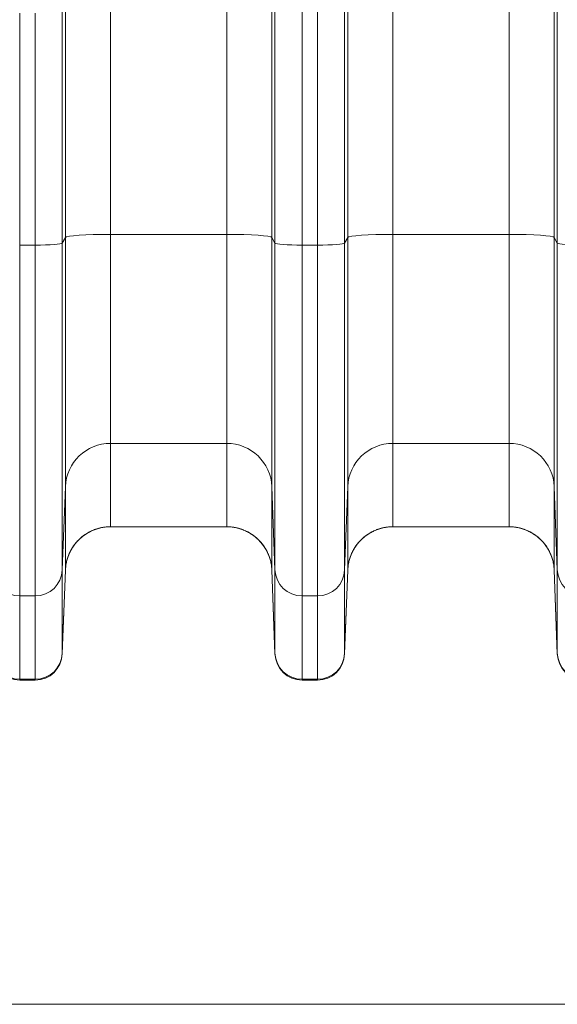
# Model space of a CAD drawing. Units: inches. Extents: x -19.9 to 49.2, y -9.4 to 17.2.
# Drawn here: x 7.8 to 8.3, y 2.9 to 3.8 of the extents above; entities that cross this region are included whole.
import ezdxf

# ---------------------------------------------------------------- set-up
doc = ezdxf.new("R2010")
doc.units = ezdxf.units.IN
doc.header["$MEASUREMENT"] = 0
doc.layers.add('1', color=7, linetype='Continuous', true_color=0xffffff)

# ---------------------------------------------------------------- blocks, each defined once
blk = doc.blocks.new('_U4')
at = {"layer": '1', "color": 27, "lineweight": 13}
blk.add_line((9.11003, 2.85127), (7.24964, 2.85127), dxfattribs=at)

msp = doc.modelspace()

# ---------------------------------------------------------------- linework, layer by layer
at = {"layer": '1', "color": 27, "linetype": 'Continuous', "lineweight": 15}
for p, q in [((8.268251, 3.596203), (8.268251, 3.968963)), ((8.311965, 3.966023), (8.311965, 3.593264)), ((8.314949, 3.587616), (8.314949, 3.968206)), ((8.112009, 3.593264), (8.112009, 3.899298)), ((8.155724, 3.902237), (8.155724, 3.596203)), ((8.067775, 3.864606), (8.067775, 3.585853)), ((8.082797, 3.585853), (8.082797, 3.864606)), ((8.109026, 3.86637), (8.109026, 3.587616)), ((7.994847, 3.596203), (7.994847, 3.848878)), ((8.038562, 3.845938), (8.038562, 3.593264)), ((8.041546, 3.587616), (8.041546, 3.846594)), ((7.838606, 3.593264), (7.838606, 3.832616)), ((7.882321, 3.835555), (7.882321, 3.596203)), ((7.835623, 3.812036), (7.835623, 3.587616)), ((7.794371, 3.810273), (7.794371, 3.585853)), ((7.809394, 3.585853), (7.809394, 3.810273)), ((7.835623, 3.587616), (7.838606, 3.593264)), ((7.838606, 3.352033), (7.838606, 3.593264)), ((7.994847, 3.596203), (7.882321, 3.596203)), ((7.882321, 3.596203), (7.882321, 3.393936)), ((7.994847, 3.393936), (7.994847, 3.596203)), ((8.038562, 3.593264), (8.038562, 3.352033)), ((8.038562, 3.593264), (8.041546, 3.587616)), ((8.109026, 3.587616), (8.112009, 3.593264)), ((8.112009, 3.352033), (8.112009, 3.593264)), ((8.268251, 3.596203), (8.155724, 3.596203)), ((8.155724, 3.596203), (8.155724, 3.393936)), ((8.268251, 3.393936), (8.268251, 3.596203)), ((8.311965, 3.593264), (8.311965, 3.352033)), ((8.311965, 3.593264), (8.314949, 3.587616)), ((7.794371, 3.585853), (7.794371, 3.246378)), ((7.794371, 3.585853), (7.809394, 3.585853)), ((7.809394, 3.246378), (7.809394, 3.585853)), ((7.835623, 3.587616), (7.835623, 3.27152)), ((8.041546, 3.27152), (8.041546, 3.587616)), ((8.067775, 3.585853), (8.067775, 3.246378)), ((8.067775, 3.585853), (8.082797, 3.585853)), ((8.082797, 3.246378), (8.082797, 3.585853)), ((8.109026, 3.587616), (8.109026, 3.27152)), ((8.314949, 3.27152), (8.314949, 3.587616)), ((7.882321, 3.393936), (7.882321, 3.313296)), ((7.994847, 3.393936), (7.882321, 3.393936)), ((7.994847, 3.313296), (7.994847, 3.393936)), ((8.155724, 3.393936), (8.155724, 3.313296)), ((8.268251, 3.393936), (8.155724, 3.393936)), ((8.268251, 3.313296), (8.268251, 3.393936)), ((7.835623, 3.27152), (7.838606, 3.352033)), ((7.838606, 3.271393), (7.838606, 3.352033)), ((8.038562, 3.352033), (8.038562, 3.271393)), ((8.038562, 3.352033), (8.041546, 3.27152)), ((8.109026, 3.27152), (8.112009, 3.352033)), ((8.112009, 3.271393), (8.112009, 3.352033)), ((8.311965, 3.352033), (8.311965, 3.271393)), ((8.311965, 3.352033), (8.314949, 3.27152)), ((7.994847, 3.313296), (7.882321, 3.313296)), ((8.268251, 3.313296), (8.155724, 3.313296)), ((7.835623, 3.27152), (7.835623, 3.19088)), ((7.838606, 3.271393), (7.835623, 3.19088)), ((7.838606, 3.271162), (7.835623, 3.190205)), ((8.041546, 3.19088), (8.038562, 3.271393)), ((8.041546, 3.190205), (8.038562, 3.271162)), ((8.041546, 3.19088), (8.041546, 3.27152)), ((8.109026, 3.27152), (8.109026, 3.19088)), ((8.112009, 3.271393), (8.109026, 3.19088)), ((8.109026, 3.190205), (8.112009, 3.271162)), ((8.314949, 3.19088), (8.311965, 3.271393)), ((8.314949, 3.190205), (8.311965, 3.271162)), ((8.314949, 3.19088), (8.314949, 3.27152)), ((7.794371, 3.246378), (7.794371, 3.165738)), ((7.794371, 3.246378), (7.809394, 3.246378)), ((7.809394, 3.165738), (7.809394, 3.246378)), ((8.067775, 3.246378), (8.067775, 3.165738)), ((8.067775, 3.246378), (8.082797, 3.246378)), ((8.082797, 3.165738), (8.082797, 3.246378)), ((7.835623, 3.19088), (7.835623, 3.190205)), ((8.041546, 3.190205), (8.041546, 3.19088)), ((8.109026, 3.19088), (8.109026, 3.190205)), ((8.314949, 3.190205), (8.314949, 3.19088)), ((7.794371, 3.165738), (7.794371, 3.164925)), ((7.794371, 3.165738), (7.809394, 3.165738)), ((7.794371, 3.164925), (7.809394, 3.164925)), ((7.809394, 3.164925), (7.809394, 3.165738)), ((8.067775, 3.165738), (8.067775, 3.164925)), ((8.067775, 3.165738), (8.082797, 3.165738)), ((8.067775, 3.164925), (8.082797, 3.164925)), ((8.082797, 3.164925), (8.082797, 3.165738))]:
    msp.add_line(p, q, dxfattribs=at)
for centre, radius, start, end in [((7.882321, 3.269551), 0.043745, 90, 159.854578), ((7.994847, 3.269551), 0.043745, 20.145422, 90), ((8.155724, 3.269551), 0.043745, 90, 159.854578), ((8.268251, 3.269551), 0.043745, 20.145422, 90), ((7.794371, 3.191172), 0.026247, 182.110631, 270), ((7.809394, 3.191172), 0.026247, 270, 357.889369), ((8.067775, 3.191172), 0.026247, 182.110631, 270), ((8.082797, 3.191172), 0.026247, 270, 357.889369), ((8.341178, 3.191172), 0.026247, 182.110631, 270)]:
    msp.add_arc(centre, radius, start, end, dxfattribs=at)
for centre, major_axis, ratio, start_param, end_param in [((7.882321, 3.593151), (0.043745, 0), 0.0697565, 1.5707963, 3.1047552), ((7.994847, 3.593151), (-0.043745, 0), 0.0697565, 3.1784301, 4.712389), ((8.155724, 3.593151), (0.043745, 0), 0.0697565, 1.5707963, 3.1047552), ((8.268251, 3.593151), (0.043745, 0), 0.0697565, 0.0368375, 1.5707963), ((7.809394, 3.587684), (0.026247, 0), 0.0697565, 4.712389, 6.2463478), ((8.067775, 3.587684), (0.026247, 0), 0.0697565, 3.1784301, 4.712389), ((8.082797, 3.587684), (0.026247, 0), 0.0697565, 4.712389, 6.2463478), ((8.341178, 3.587684), (0.026247, 0), 0.0697565, 3.1784301, 4.712389), ((7.882321, 3.350431), (0.043745, 0), 0.9945219, 1.5707963, 3.1047552), ((7.994847, 3.350431), (-0.043745, 0), 0.9945219, 3.1784301, 4.712389), ((8.155724, 3.350431), (0.043745, 0), 0.9945219, 1.5707963, 3.1047552), ((8.268251, 3.350431), (0.043745, 0), 0.9945219, 0.0368375, 1.5707963), ((7.882321, 3.269791), (0.043745, 0), 0.9945219, 1.5707963, 3.1047552), ((7.994847, 3.269791), (-0.043745, 0), 0.9945219, 3.1784301, 4.712389), ((8.155724, 3.269791), (0.043745, 0), 0.9945219, 1.5707963, 3.1047552), ((8.268251, 3.269791), (0.043745, 0), 0.9945219, 0.0368375, 1.5707963), ((7.794371, 3.272481), (0.026247, 0), 0.9945219, 3.1784301, 4.712389), ((7.809394, 3.272481), (0.026247, 0), 0.9945219, 4.712389, 6.2463478), ((8.067775, 3.272481), (0.026247, 0), 0.9945219, 3.1784301, 4.712389), ((8.082797, 3.272481), (0.026247, 0), 0.9945219, 4.712389, 6.2463478), ((8.341178, 3.272481), (0.026247, 0), 0.9945219, 3.1784301, 4.712389), ((7.794371, 3.191841), (0.026247, 0), 0.9945219, 3.1784301, 4.712389), ((7.809394, 3.191841), (0.026247, 0), 0.9945219, 4.712389, 6.2463478), ((8.067775, 3.191841), (0.026247, 0), 0.9945219, 3.1784301, 4.712389), ((8.082797, 3.191841), (0.026247, 0), 0.9945219, 4.712389, 6.2463478), ((8.341178, 3.191841), (0.026247, 0), 0.9945219, 3.1784301, 4.712389)]:
    msp.add_ellipse(centre, major_axis=major_axis, ratio=ratio, start_param=start_param, end_param=end_param, dxfattribs=at)
for points, knots in [([(7.838604, 3.27116), (7.838606, 3.271204), (7.838608, 3.271258), (7.83861, 3.271317), (7.838611, 3.271336), (7.838611, 3.271345), (7.838611, 3.271348), (7.838611, 3.271349), (7.838611, 3.27135), (7.838611, 3.271352), (7.838612, 3.271376), (7.838617, 3.271488), (7.83863, 3.271773), (7.838664, 3.272388), (7.838703, 3.272914), (7.838792, 3.273964), (7.838945, 3.27536), (7.83922, 3.277093), (7.839456, 3.278301), (7.839576, 3.27886), (7.839624, 3.279075), (7.839644, 3.279161), (7.839653, 3.279204), (7.839683, 3.279332), (7.839702, 3.279418), (7.839883, 3.280189), (7.840235, 3.281547), (7.840857, 3.283545), (7.841571, 3.285505), (7.842377, 3.287428), (7.843275, 3.289312), (7.8441, 3.290851), (7.844719, 3.291911), (7.845039, 3.292437), (7.845178, 3.292661), (7.845248, 3.292773), (7.845272, 3.29281), (7.845319, 3.292885), (7.845342, 3.292922), (7.845743, 3.293554), (7.846522, 3.294722), (7.847768, 3.296405), (7.849087, 3.298022), (7.850481, 3.299573), (7.85195, 3.301058), (7.853236, 3.302239), (7.854169, 3.303037), (7.854644, 3.303428), (7.854884, 3.303622), (7.854987, 3.303705), (7.855056, 3.30376), (7.855091, 3.303787), (7.855677, 3.304253), (7.856798, 3.305099), (7.858529, 3.30628), (7.860308, 3.307373), (7.862136, 3.308379), (7.864012, 3.309298), (7.865616, 3.309991), (7.86676, 3.310437), (7.867337, 3.31065), (7.867628, 3.310755), (7.867752, 3.310799), (7.867835, 3.310828), (7.867877, 3.310842), (7.868585, 3.311089), (7.869923, 3.31152), (7.871946, 3.312065), (7.873987, 3.312512), (7.876045, 3.31286), (7.878119, 3.31311), (7.88021, 3.313262), (7.881615, 3.313296), (7.882321, 3.313296)], [0, 0, 0, 0, 0.0019531, 0.0024414, 0.0026855, 0.0028076, 0.0028076, 0.0028381, 0.0028381, 0.0028687, 0.0029297, 0.0039063, 0.0078125, 0.015625, 0.03125, 0.03125, 0.0625, 0.09375, 0.109375, 0.1171875, 0.1191406, 0.1191406, 0.1210938, 0.1210938, 0.125, 0.125, 0.15625, 0.1875, 0.21875, 0.25, 0.28125, 0.3125, 0.328125, 0.3359375, 0.3398437, 0.3398437, 0.3417969, 0.3417969, 0.34375, 0.34375, 0.375, 0.40625, 0.4375, 0.46875, 0.5, 0.53125, 0.546875, 0.5546875, 0.5585937, 0.5605469, 0.5605469, 0.5625, 0.5625, 0.59375, 0.625, 0.65625, 0.6875, 0.71875, 0.75, 0.765625, 0.7734375, 0.7773437, 0.7792969, 0.7792969, 0.78125, 0.78125, 0.8125, 0.84375, 0.875, 0.90625, 0.9375, 0.96875, 1, 1, 1, 1]), ([(8.038564, 3.27116), (8.038563, 3.271204), (8.038561, 3.271258), (8.038558, 3.271317), (8.038557, 3.271336), (8.038557, 3.271345), (8.038557, 3.271348), (8.038557, 3.271349), (8.038557, 3.27135), (8.038557, 3.271352), (8.038556, 3.271376), (8.038551, 3.271488), (8.038538, 3.271773), (8.038504, 3.272388), (8.038466, 3.272914), (8.038376, 3.273964), (8.038223, 3.27536), (8.037948, 3.277093), (8.037712, 3.278301), (8.037592, 3.27886), (8.037544, 3.279075), (8.037525, 3.279161), (8.037515, 3.279204), (8.037486, 3.279332), (8.037466, 3.279418), (8.037286, 3.280189), (8.036934, 3.281547), (8.036312, 3.283545), (8.035598, 3.285505), (8.034791, 3.287428), (8.033894, 3.289312), (8.033068, 3.290851), (8.032449, 3.291911), (8.032129, 3.292437), (8.03199, 3.292661), (8.03192, 3.292773), (8.031896, 3.29281), (8.031849, 3.292885), (8.031826, 3.292922), (8.031425, 3.293554), (8.030646, 3.294722), (8.029401, 3.296405), (8.028081, 3.298022), (8.026687, 3.299573), (8.025218, 3.301058), (8.023932, 3.302239), (8.022999, 3.303037), (8.022524, 3.303428), (8.022284, 3.303622), (8.022181, 3.303705), (8.022112, 3.30376), (8.022078, 3.303787), (8.021491, 3.304253), (8.02037, 3.305099), (8.018639, 3.30628), (8.01686, 3.307373), (8.015032, 3.308379), (8.013156, 3.309298), (8.011553, 3.309991), (8.010408, 3.310437), (8.009831, 3.31065), (8.009541, 3.310755), (8.009416, 3.310799), (8.009333, 3.310828), (8.009291, 3.310842), (8.008584, 3.311089), (8.007246, 3.31152), (8.005222, 3.312065), (8.003181, 3.312512), (8.001124, 3.31286), (7.999049, 3.31311), (7.996958, 3.313262), (7.995553, 3.313296), (7.994847, 3.313296)], [0, 0, 0, 0, 0.0019531, 0.0024414, 0.0026855, 0.0028076, 0.0028076, 0.0028381, 0.0028381, 0.0028687, 0.0029297, 0.0039062, 0.0078125, 0.015625, 0.03125, 0.03125, 0.0625, 0.09375, 0.109375, 0.1171875, 0.1191406, 0.1191406, 0.1210937, 0.1210937, 0.125, 0.125, 0.15625, 0.1875, 0.21875, 0.25, 0.28125, 0.3125, 0.328125, 0.3359375, 0.3398437, 0.3398437, 0.3417969, 0.3417969, 0.34375, 0.34375, 0.375, 0.40625, 0.4375, 0.46875, 0.5, 0.53125, 0.546875, 0.5546875, 0.5585937, 0.5605469, 0.5605469, 0.5625, 0.5625, 0.59375, 0.625, 0.65625, 0.6875, 0.71875, 0.75, 0.765625, 0.7734375, 0.7773437, 0.7792969, 0.7792969, 0.78125, 0.78125, 0.8125, 0.84375, 0.875, 0.90625, 0.9375, 0.96875, 1, 1, 1, 1]), ([(8.112007, 3.27116), (8.112009, 3.271204), (8.112011, 3.271258), (8.112013, 3.271317), (8.112014, 3.271336), (8.112014, 3.271345), (8.112015, 3.271348), (8.112015, 3.271349), (8.112015, 3.27135), (8.112015, 3.271352), (8.112016, 3.271376), (8.11202, 3.271488), (8.112034, 3.271773), (8.112067, 3.272388), (8.112106, 3.272914), (8.112195, 3.273964), (8.112348, 3.27536), (8.112623, 3.277093), (8.11286, 3.278301), (8.11298, 3.27886), (8.113028, 3.279075), (8.113047, 3.279161), (8.113057, 3.279204), (8.113086, 3.279332), (8.113106, 3.279418), (8.113286, 3.280189), (8.113638, 3.281547), (8.11426, 3.283545), (8.114974, 3.285505), (8.11578, 3.287428), (8.116678, 3.289312), (8.117504, 3.290851), (8.118123, 3.291911), (8.118442, 3.292437), (8.118582, 3.292661), (8.118652, 3.292773), (8.118675, 3.29281), (8.118722, 3.292885), (8.118746, 3.292922), (8.119146, 3.293554), (8.119926, 3.294722), (8.121171, 3.296405), (8.122491, 3.298022), (8.123885, 3.299573), (8.125353, 3.301058), (8.126639, 3.302239), (8.127573, 3.303037), (8.128048, 3.303428), (8.128287, 3.303622), (8.128391, 3.303705), (8.12846, 3.30376), (8.128494, 3.303787), (8.129081, 3.304253), (8.130202, 3.305099), (8.131932, 3.30628), (8.133712, 3.307373), (8.135539, 3.308379), (8.137415, 3.309298), (8.139019, 3.309991), (8.140163, 3.310437), (8.140741, 3.31065), (8.141031, 3.310755), (8.141156, 3.310799), (8.141239, 3.310828), (8.14128, 3.310842), (8.141988, 3.311089), (8.143326, 3.31152), (8.14535, 3.312065), (8.14739, 3.312512), (8.149448, 3.31286), (8.151522, 3.31311), (8.153613, 3.313262), (8.155019, 3.313296), (8.155724, 3.313296)], [0, 0, 0, 0, 0.0019531, 0.0024414, 0.0026855, 0.0028076, 0.0028076, 0.0028381, 0.0028381, 0.0028687, 0.0029297, 0.0039063, 0.0078125, 0.015625, 0.03125, 0.03125, 0.0625, 0.09375, 0.109375, 0.1171875, 0.1191406, 0.1191406, 0.1210938, 0.1210938, 0.125, 0.125, 0.15625, 0.1875, 0.21875, 0.25, 0.28125, 0.3125, 0.328125, 0.3359375, 0.3398437, 0.3398437, 0.3417969, 0.3417969, 0.34375, 0.34375, 0.375, 0.40625, 0.4375, 0.46875, 0.5, 0.53125, 0.546875, 0.5546875, 0.5585937, 0.5605469, 0.5605469, 0.5625, 0.5625, 0.59375, 0.625, 0.65625, 0.6875, 0.71875, 0.75, 0.765625, 0.7734375, 0.7773437, 0.7792969, 0.7792969, 0.78125, 0.78125, 0.8125, 0.84375, 0.875, 0.90625, 0.9375, 0.96875, 1, 1, 1, 1]), ([(8.268251, 3.313296), (8.268956, 3.313296), (8.270362, 3.313262), (8.272453, 3.31311), (8.274527, 3.31286), (8.276584, 3.312512), (8.278625, 3.312065), (8.280649, 3.31152), (8.281987, 3.311089), (8.282695, 3.310842), (8.282736, 3.310828), (8.282819, 3.310799), (8.282944, 3.310755), (8.283234, 3.31065), (8.283812, 3.310437), (8.284956, 3.309991), (8.28656, 3.309298), (8.288436, 3.308379), (8.290263, 3.307373), (8.292043, 3.30628), (8.293773, 3.305099), (8.294894, 3.304253), (8.295481, 3.303787), (8.295515, 3.30376), (8.295584, 3.303705), (8.295687, 3.303622), (8.295927, 3.303428), (8.296402, 3.303037), (8.297336, 3.302239), (8.298622, 3.301058), (8.30009, 3.299573), (8.301484, 3.298022), (8.302804, 3.296405), (8.304049, 3.294722), (8.304829, 3.293554), (8.305229, 3.292922), (8.305253, 3.292885), (8.3053, 3.29281), (8.305323, 3.292773), (8.305393, 3.292661), (8.305533, 3.292437), (8.305852, 3.291911), (8.306471, 3.290851), (8.307297, 3.289312), (8.308195, 3.287428), (8.309001, 3.285505), (8.309715, 3.283545), (8.310337, 3.281547), (8.310689, 3.280189), (8.310869, 3.279418), (8.310889, 3.279332), (8.310918, 3.279204), (8.310928, 3.279161), (8.310947, 3.279075), (8.310995, 3.27886), (8.311115, 3.278301), (8.311352, 3.277093), (8.311627, 3.27536), (8.31178, 3.273964), (8.311869, 3.272914), (8.311908, 3.272388), (8.311941, 3.271773), (8.311954, 3.271488), (8.311959, 3.271376), (8.31196, 3.271352), (8.31196, 3.27135), (8.31196, 3.271349), (8.31196, 3.271348), (8.31196, 3.271345), (8.311961, 3.271336), (8.311962, 3.271317), (8.311964, 3.271258), (8.311966, 3.271204), (8.311968, 3.27116)], [0, 0, 0, 0, 0.03125, 0.0625, 0.09375, 0.125, 0.15625, 0.1875, 0.21875, 0.21875, 0.2207031, 0.2207031, 0.2226562, 0.2265625, 0.234375, 0.25, 0.28125, 0.3125, 0.34375, 0.375, 0.40625, 0.4375, 0.4375, 0.4394531, 0.4394531, 0.4414062, 0.4453125, 0.453125, 0.46875, 0.5, 0.53125, 0.5625, 0.59375, 0.625, 0.65625, 0.65625, 0.6582031, 0.6582031, 0.6601562, 0.6601562, 0.6640625, 0.671875, 0.6875, 0.71875, 0.75, 0.78125, 0.8125, 0.84375, 0.875, 0.875, 0.8789062, 0.8789062, 0.8808594, 0.8808594, 0.8828125, 0.890625, 0.90625, 0.9375, 0.96875, 0.96875, 0.984375, 0.9921875, 0.9960938, 0.9970703, 0.9971313, 0.9971619, 0.9971619, 0.9971924, 0.9971924, 0.9973145, 0.9975586, 0.9980469, 1, 1, 1, 1])]:
    msp.add_open_spline(points, degree=3, knots=knots, dxfattribs=at)
for points in [[(7.838604, 3.27116), (7.838605, 3.271239), (7.838606, 3.271316), (7.838606, 3.271393)], [(7.838606, 3.271163), (7.838606, 3.271162), (7.838605, 3.271161), (7.838604, 3.27116)], [(8.038564, 3.27116), (8.038563, 3.271161), (8.038561, 3.271163), (8.038562, 3.271162)], [(8.038562, 3.271393), (8.038562, 3.271316), (8.038563, 3.271239), (8.038564, 3.27116)], [(8.112007, 3.27116), (8.112009, 3.271239), (8.112009, 3.271316), (8.112009, 3.271393)], [(8.11201, 3.271163), (8.112009, 3.271162), (8.112008, 3.271161), (8.112007, 3.27116)], [(8.311965, 3.271393), (8.311965, 3.271316), (8.311966, 3.271239), (8.311968, 3.27116)], [(8.311968, 3.27116), (8.311967, 3.271161), (8.311965, 3.271163), (8.311966, 3.271162)]]:
    msp.add_open_spline(points, degree=3, dxfattribs=at)

# ---------------------------------------------------------------- block references
at = {"layer": '1', "color": 23, "linetype": 'Continuous', "lineweight": 15}
msp.add_blockref('_U4', (0, 0), dxfattribs=at)

doc.saveas('drawing.dxf')
